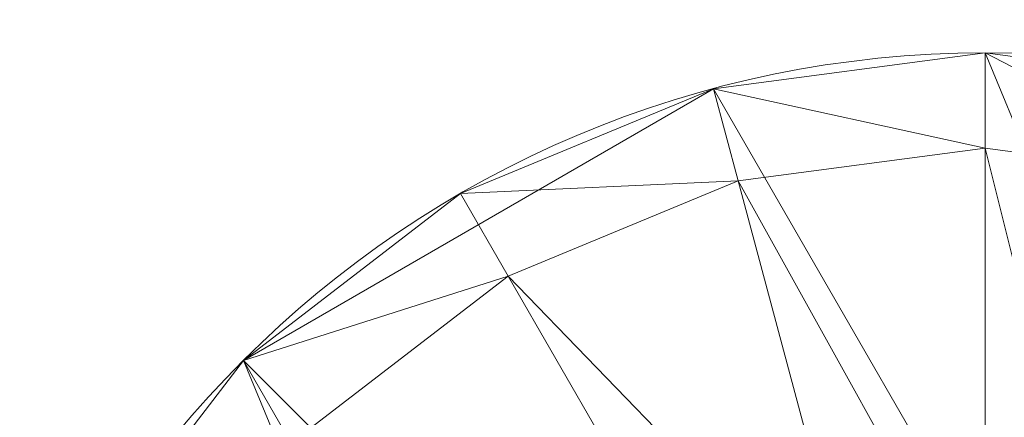
# Model space of a CAD drawing. Units: metres. Extents: x 5.495 to 6.155, y -2.332 to -1.869.
# Drawn here: x 5.588 to 5.593, y -2.294 to -2.292 of the extents above; entities that cross this region are included whole.
import ezdxf

# ---------------------------------------------------------------- set-up
doc = ezdxf.new("R2010")
doc.units = ezdxf.units.M
doc.header["$MEASUREMENT"] = 0
doc.layers.add('Mobilier 2D', color=7, linetype='Continuous')
doc.layers.add('Mobilier 3D', color=7, linetype='Continuous')

# ---------------------------------------------------------------- blocks, each defined once
blk = doc.blocks.new('hues gm')
at = {"layer": 'Mobilier 2D', "color": 8, "linetype": 'Continuous', "lineweight": 0}
blk.add_arc((-0.2549920082092285, -0.1945659965276718), 0.005500003695487976, 90, 89.9994089612657, dxfattribs=at)
mesh = blk.add_polyface(dxfattribs=at)
corners = [(0.03915471211075783, 0.1589594781398773), (0.01207146886736155, 0.1828274130821228), (0.02608517557382584, 0.1714291274547577), (-0.1585618704557419, -0.2260206192731857), (-0.2581111192703247, -0.1857190132141113), (-0.2980280518531799, -0.14923395216465), (0.0661923736333847, 0.129221111536026), (0.06619236618280411, -0.129221111536026), (0.06583241373300552, -0.1292062252759933), (0.06583241373300552, 0.1292062252759933), (0.2395629435777664, -0.1246684119105339), (0.2294465303421021, -0.1313461512327194), (0.2188347280025482, -0.1372048109769821), (0.2865896224975586, 0.0700557753443718), (0.1126348972320557, 0.1488805264234543), (0.2294465005397797, 0.1313461661338806), (-0.2107379138469696, -0.2118015438318253), (-0.2430247515439987, -0.1956540942192078), (0.3030297756195068, -0.01211216580122709), (0.2491208761930466, 0.1172132715582848), (0.2580607831478119, 0.109027162194252), (0.2663268446922302, 0.1001611575484276), (-0.3092757165431976, -0.1350990682840347), (-0.3421567678451538, 0.07107534259557724), (-0.01843275502324104, -0.2021321058273315), (-0.0865924209356308, -0.2252503782510757), (0.1365224421024323, -0.1529062539339066), (0.1847018003463745, -0.1495278477668762), (0.1607458293437958, -0.1531238406896591), (0.148629829287529, -0.1534936428070068), (-0.3193717002868652, -0.1201198697090149), (-0.3421567678451538, -0.07107538729906082), (0.06758598983287811, -0.1295644193887711), (0.06758598983287811, 0.1295644193887711), (0.06791167706251144, 0.1297184377908707), (0.06375181674957275, -0.1297129988670349), (0.06407790631055832, 0.1295598447322845), (0.06407790631055832, -0.1295598447322845), (-0.3282528817653656, -0.1043899804353714), (0.06791167706251144, -0.1297184377908707), (0.06314153969287872, 0.1300949603319168), (0.0634390339255333, 0.1298917531967163), (0.06314153969287872, -0.1300949454307556), (-0.1763109117746353, -0.2226625829935074), (0.06476153433322906, -0.1293340474367142), (0.06441520154476166, 0.1294332593679428), (0.06476153433322906, 0.1293340623378754), (0.2738675773143768, -0.09067051857709885), (0.2916916608810425, -0.05906013399362564), (-0.03473268076777458, 0.2099178582429886), (-0.1225466579198837, 0.2284869104623795), (-0.0689193457365036, 0.2215132266283035), (0.06547241657972336, -0.1292201727628708), (0.06511469930410385, 0.1292628794908524), (0.06547242403030396, 0.1292201727628708), (0.2077937126159668, 0.1422078758478165), (0.218834713101387, 0.1372048258781433), (0.12449911236763, 0.1513653546571732), (0.1365224123001099, 0.1529062688350677), (0.172794833779335, 0.1517991721630096), (0.3030297756195068, 0.01211220026016235), (0.3035084009170532, 1.75774488297975e-08), (0.2395629286766052, 0.1246684342622757), (0.06259997934103012, 0.1305693387985229), (0.06286126375198364, -0.1303212940692902), (0.06259997934103012, -0.1305693387985229), (-0.05159666761755943, 0.2163917273283005), (-0.2107379287481308, 0.2118015140295029), (-0.2430247664451599, 0.1956540644168854), (-0.2272007316350937, 0.2043664008378983), (0.01207149028778076, -0.1828274130821228), (-0.002798803616315126, -0.1930831074714661), (0.286589652299881, -0.07005574554204941), (0.06441519409418106, -0.1294332593679428), (0.06214098632335663, -0.1311240196228027), (0.1963923722505569, 0.1463241130113602), (-0.1045055091381073, -0.227579802274704), (-0.1225466281175613, -0.2284869402647018), (0.05119840055704117, 0.1454963982105255), (0.06214100122451782, 0.1311240196228027), (-0.1585619002580643, 0.2260206043720245), (-0.1406030505895615, 0.2279660999774933), (-0.1937392503023148, 0.2179129719734192), (-0.3506403863430023, 0.0359867624938488), (-0.3534919917583466, -2.307182356275916e-08), (-0.3527779877185822, 0.01804977096617222), (0.2663268744945526, -0.1001611277461052), (0.2580607831478119, -0.1090271323919296), (0.1607457995414734, 0.1531238555908203), (0.1486297994852066, 0.153493657708168), (0.1727948635816574, -0.1517991572618484), (0.249120905995369, -0.1172132417559624), (0.0634390339255333, -0.1298917531967163), (0.06375182420015335, 0.1297129988670349), (0.08967817574739456, 0.1411468982696533), (0.1010037362575531, 0.1454672813415527), (-0.2856990098953247, 0.1624361425638199), (0.0682239979505539, -0.1298979967832565), (-0.3193717002868652, 0.1201198324561119), (-0.2980280816555023, 0.1492339074611664), (0.06286126375198364, 0.1303212940692902), (0.08967819809913635, -0.1411468982696533), (0.1963923871517181, -0.146324098110199), (0.2077937424182892, -0.1422078609466553), (0.2992187738418579, 0.03603491187095642), (0.3015969395637512, 0.0241488516330719), (0.0682239979505539, 0.1298979967832565), (0.07872883975505829, 0.1359463334083557), (0.06235938146710396, -0.130837470293045), (0.06235938146710396, 0.1308374851942062), (0.05119841545820236, -0.1454963982105255), (0.03915473073720932, -0.1589594781398773), (0.02608519420027733, -0.1714291274547577), (0.06724902987480164, -0.1294369548559189), (0.06690295040607452, -0.1293368488550186), (0.06690295785665512, 0.1293368488550186), (-0.3506403863430023, -0.03598680719733238), (-0.2723655998706818, 0.1746232211589813), (0.1847017705440521, 0.1495278775691986), (0.2738675773143768, 0.09067054837942123), (0.2806358933448792, 0.08061452209949493), (-0.2581111490726471, 0.1857189834117889), (0.07872886210680008, -0.1359463334083557), (0.295910120010376, 0.04769625514745712), (-0.3470925986766815, 0.05369884893298149), (0.1010037660598755, -0.1454672813415527), (-0.08659245073795319, 0.2252503633499146), (-0.3358637690544128, -0.08800768852233887), (-0.2723655700683594, -0.1746232658624649), (-0.2856990098953247, -0.1624361872673035), (-0.3282528817653656, 0.1043899357318878), (0.06654997915029526, -0.1292647421360016), (-0.06891931593418121, -0.2215132415294647), (-0.01843277737498283, 0.2021321058273315), (0.06511469930410385, -0.1292628794908524), (0.2916916608810425, 0.05906016752123833), (-0.30927574634552, 0.1350990235805511), (-0.1937392354011536, -0.2179130017757416), (0.1244991421699524, -0.1513653546571732), (0.1126349195837975, -0.1488805264234543), (-0.3470925986766815, -0.05369889363646507), (0.06724902987480164, 0.1294369548559189), (-0.2272007167339325, -0.2043664306402206), (0.2992187738418579, -0.03603487461805344), (0.2959101498126984, -0.04769622161984444), (-0.1406030356884003, -0.2279661297798157), (-0.03473265469074249, -0.2099178731441498), (-0.05159664154052734, -0.2163917422294617), (-0.1045055389404297, 0.2275797873735428), (0.2806359231472015, -0.08061449229717255), (0.06654997915029526, 0.1292647570371628), (-0.002798826433718204, 0.1930831074714661), (0.3015969395637512, -0.02414881624281406), (-0.3358637690544128, 0.08800764381885529), (-0.1763109415769577, 0.2226625680923462), (-0.3527779877185822, -0.01804981753230095)]
mesh.append_faces([[corners[k] for k in face] for face in [(0, 1, 2), (26, 28, 29), (49, 51, 66), (67, 68, 69), (83, 84, 85), (88, 58, 89), (28, 27, 90), (10, 87, 91), (102, 12, 103), (60, 104, 105), (31, 38, 127), (80, 82, 154)]], dxfattribs={"vtx0": -1, "color": 8})
mesh.append_faces([[corners[k] for k in face] for face in [(6, 8, 9), (35, 36, 37), (72, 47, 48), (55, 59, 75), (52, 9, 8), (100, 64, 63), (82, 81, 67), (78, 49, 0), (98, 23, 130), (131, 115, 114), (25, 24, 132), (74, 109, 108), (133, 1, 49), (57, 59, 14), (13, 21, 120), (44, 53, 134), (108, 63, 65)]], dxfattribs={"vtx0": -1, "vtx1": -1, "color": 8})
mesh.append_faces([[corners[k] for k in face] for face in [(3, 4, 5), (13, 14, 15), (13, 18, 14), (22, 23, 24), (3, 24, 25), (26, 14, 18), (19, 21, 15), (26, 18, 27), (43, 16, 4), (47, 18, 48), (49, 50, 51), (74, 70, 24), (0, 49, 1), (3, 25, 77), (55, 15, 59), (26, 94, 14), (96, 68, 67), (26, 101, 94), (22, 31, 116), (98, 96, 67), (83, 116, 84), (10, 27, 87), (60, 18, 123), (87, 27, 18), (74, 24, 23), (14, 59, 15), (26, 27, 28), (22, 83, 23), (13, 123, 18), (10, 12, 27), (98, 67, 23), (18, 143, 48), (87, 18, 47), (74, 23, 49), (67, 50, 23), (23, 50, 49), (106, 94, 101), (3, 22, 24), (22, 116, 83), (13, 15, 21), (74, 49, 78)]], dxfattribs={"vtx0": -1, "vtx1": -1, "vtx2": -1, "color": 8})
mesh.append_faces([[corners[k] for k in face] for face in [(6, 7, 8), (16, 17, 4), (32, 33, 34), (3, 5, 22), (31, 30, 38), (44, 45, 46), (52, 53, 54), (63, 64, 65), (52, 54, 9), (74, 78, 79), (98, 99, 96), (108, 109, 63), (74, 79, 109), (106, 101, 122), (60, 123, 104), (26, 125, 101), (6, 131, 7), (113, 141, 33), (5, 4, 128), (74, 112, 70), (106, 122, 97), (100, 42, 64), (113, 115, 141), (44, 46, 53), (131, 150, 115), (26, 139, 125)]], dxfattribs={"vtx0": -1, "vtx2": -1, "color": 8})
mesh.append_faces([[corners[k] for k in face] for face in [(22, 30, 31), (39, 32, 34), (40, 41, 42), (57, 58, 59), (44, 73, 45), (80, 81, 82), (92, 42, 41), (41, 93, 35), (97, 39, 34), (88, 59, 58), (100, 40, 42), (113, 114, 115), (96, 117, 68), (126, 51, 50), (36, 45, 73), (52, 134, 53), (34, 106, 97), (102, 27, 12), (32, 113, 33), (73, 37, 36), (81, 50, 67), (6, 150, 131), (3, 43, 4), (24, 146, 132), (93, 36, 35), (35, 92, 41), (74, 110, 112)]], dxfattribs={"vtx1": -1, "vtx2": -1, "color": 8})
mesh.append_faces([[corners[k] for k in face] for face in [(10, 11, 12), (19, 20, 21), (55, 56, 15), (60, 61, 18), (15, 62, 19), (70, 71, 24), (25, 76, 77), (47, 86, 87), (94, 95, 14), (106, 107, 94), (110, 111, 112), (59, 118, 75), (21, 119, 120), (117, 121, 68), (83, 124, 23), (128, 129, 5), (13, 135, 123), (98, 136, 99), (43, 137, 16), (26, 138, 139), (31, 140, 116), (16, 142, 17), (143, 144, 48), (77, 145, 3), (146, 147, 132), (50, 148, 126), (72, 149, 47), (133, 151, 1), (18, 152, 143), (23, 153, 130), (116, 155, 84)]], dxfattribs={"vtx2": -1, "color": 8})
mesh = blk.add_polyface(dxfattribs=at)
corners = [(0.06583426147699356, 0.1277068108320236), (0.06631418317556381, 0.127726674079895), (0.06631419062614441, -0.127726674079895), (0.02509299293160439, 0.1703034490346909), (0.03807670995593071, 0.1579156666994095), (0.050041314214468, 0.1445409655570984), (0.06440646201372147, -0.1278771609067917), (0.06487733125686646, 0.1277823001146317), (0.06487733870744705, -0.1277823001146317), (0.1486430019140244, -0.1519936919212341), (0.1366539597511292, -0.1514120846986771), (0.1725718379020691, -0.1503156870603561), (0.265189528465271, -0.09918217360973358), (0.2481517493724823, -0.1160676404833794), (0.2852542102336884, -0.06937102228403091), (0.06264306604862213, 0.1286204755306244), (0.06306014955043793, 0.128382220864296), (0.06306014955043793, -0.128382220864296), (0.2570042610168457, -0.1079615280032158), (0.06091200932860374, -0.1302629858255386), (0.01117127668112516, -0.1816269159317017), (-0.2101752012968063, -0.210410863161087), (-0.2265299111604691, -0.2030245661735535), (-0.2422500550746918, -0.1943694353103638), (0.2386872321367264, -0.1234499588608742), (0.2181616574525833, -0.1358638554811478), (0.1725718379020691, 0.1503157019615173), (0.1843623965978622, 0.1480665653944016), (0.1959387063980103, 0.144894078373909), (0.2977598607540131, 0.03568267822265625), (0.1129999160766602, 0.1474258005619049), (0.1606405824422836, 0.1516274660825729), (0.06817231327295303, -0.1281843334436417), (0.06817230582237244, 0.1281843334436417), (0.06860655546188354, 0.1283896267414093), (0.06349494308233261, 0.1281780749559402), (0.06394468247890472, -0.1280093640089035), (0.06349495053291321, -0.1281780898571014), (0.265189528465271, 0.09918217360973358), (0.2726565301418304, 0.08978432416915894), (0.2793586850166321, 0.07982657104730606), (0.2286697179079056, 0.1300624459981918), (0.2386872470378876, 0.1234499663114548), (0.2481517642736435, 0.11606764793396), (0.3020075559616089, 1.306973973491665e-09), (0.3015336394309998, -0.01199379283934832), (0.300114780664444, -0.02391279488801956), (0.06120327487587929, 0.1298810541629791), (0.0615241639316082, 0.1295236349105835), (0.0615241676568985, -0.1295236349105835), (0.2944835722446442, 0.04723004624247551), (0.06583426147699356, -0.1277068108320236), (-0.1583417057991028, 0.2245365828275681), (-0.1046402603387833, 0.2260854989290237), (-0.2101751714944839, 0.2104108780622482), (-0.3512826561927795, 0.01793130300939083), (-0.3491591215133667, 0.03575052320957184), (-0.3456346094608307, 0.05334631726145744), (0.06440645456314087, 0.1278771609067917), (0.06394467502832413, 0.1280093640089035), (-0.2572373747825623, -0.1844995766878128), (-0.1759742349386215, -0.2212005853652954), (0.2977598607540131, -0.03568267449736595), (0.06535428762435913, 0.1277253925800323), (-0.3080660402774811, 0.1342120319604874), (-0.2968922257423401, 0.1482541114091873), (-0.2846440970897675, 0.161369651556015), (0.06224637478590012, -0.1288913190364838), (0.06187261268496513, -0.1291930079460144), (0.06187260523438454, 0.1291930079460144), (0.06264306604862213, -0.1286204755306244), (0.06224637106060982, 0.1288913190364838), (0.07942520827054977, 0.1346181780099869), (0.07942520081996918, -0.1346181631088257), (0.1129999086260796, -0.1474258005619049), (0.1014824211597443, -0.1440459638834), (0.09026754647493362, -0.1397678554058075), (0.06535428762435913, -0.1277253925800323), (0.06772303581237793, -0.1280144155025482), (0.06726160645484924, 0.1278809756040573), (0.06772302836179733, 0.1280144155025482), (-0.2968922257423401, -0.1482540816068649), (-0.3080660402774811, -0.134212002158165), (0.124748170375824, -0.1498862951993942), (0.01117130555212498, 0.1816269010305405), (-0.0692877545952797, -0.2200587689876556), (-0.08684482425451279, -0.2237713783979416), (-0.1046402975916862, -0.2260854989290237), (0.1366539597511292, 0.1514120995998383), (0.1486430168151855, 0.1519937068223953), (0.2181616574525833, 0.135863870382309), (-0.3269185721874237, 0.103704571723938), (-0.3180957138538361, 0.1193311884999275), (-0.1932881325483322, -0.2164821922779083), (-0.3519919812679291, 2.015891453766017e-08), (-0.3456346094608307, -0.05334628000855446), (-0.3512826561927795, -0.0179312638938427), (0.2072286009788513, -0.1408180296421051), (0.06679098308086395, -0.1277848482131958), (0.06679098308086395, 0.1277848482131958), (0.06726160645484924, -0.1278809756040573), (0.0690230131149292, 0.1286290138959885), (0.0690230056643486, -0.1286289989948273), (0.06860656291246414, -0.1283896267414093), (-0.2572373449802399, 0.1844996064901352), (-0.2422500252723694, 0.1943694651126862), (-0.2265298813581467, 0.2030245810747147), (-0.01913264766335487, 0.2008048593997955), (-0.05207878351211548, 0.2149708718061447), (0.300114780664444, 0.02391279675066471), (0.06120328232645988, -0.1298810541629791), (0.05004129186272621, -0.1445409953594208), (0.03807668760418892, -0.1579156816005707), (0.09026754647493362, 0.1397678703069687), (0.1014824286103249, 0.1440459787845612), (0.184362381696701, -0.1480665504932404), (0.06091199815273285, 0.1302630007266998), (-0.3180957436561584, -0.1193311512470245), (-0.3269186019897461, -0.103704534471035), (-0.1405007690191269, 0.2264693081378937), (-0.1225629225373268, 0.2269866913557053), (-0.1225629597902298, -0.2269866913557053), (-0.1405008137226105, -0.2264693081378937), (0.2072286009788513, 0.1408180445432663), (-0.2713982164859772, 0.1734767109155655), (-0.0868447870016098, 0.2237713783979416), (-0.3491591215133667, -0.03575048595666885), (0.1959387063980103, -0.144894078373909), (0.1247481778264046, 0.1498862951993942), (-0.01913267932832241, -0.2008048743009567), (-0.003601349657401443, 0.1918152719736099), (-0.03532552346587181, 0.2085395157337189), (0.2944835722446442, -0.04723004251718521), (-0.1759742051362991, 0.2212006002664566), (0.3015336394309998, 0.01199379563331604), (-0.05207881703972816, -0.2149708867073059), (-0.3344794809818268, 0.08742985129356384), (-0.3344795107841492, -0.08742980659008026), (-0.003601379692554474, -0.1918152868747711), (0.2903063595294952, -0.05848288163542747), (-0.3407312035560608, -0.07060868293046951), (-0.0353255569934845, -0.2085395306348801), (0.2852542102336884, 0.06937102973461151), (-0.3407312035560608, 0.0706087201833725), (0.1606405824422836, -0.1516274660825729), (-0.06928771734237671, 0.2200587689876556), (0.2570042610168457, 0.1079615354537964), (0.2793586850166321, -0.07982657104730606), (0.2726565301418304, -0.08978431671857834), (-0.2846441268920898, -0.1613696217536926), (-0.1932881027460098, 0.2164822071790695), (0.2286697179079056, -0.1300624459981918), (-0.1583417356014252, -0.2245365828275681), (0.2903063595294952, 0.05848288536071777), (-0.2713982462882996, -0.1734766811132431), (0.0250929668545723, -0.1703034639358521)]
mesh.append_faces([[corners[k] for k in face] for face in [(21, 61, 93), (53, 119, 120), (104, 66, 124), (96, 95, 126), (88, 30, 128), (84, 107, 130), (44, 109, 134), (129, 20, 138), (9, 11, 144)]], dxfattribs={"vtx0": -1, "color": 8})
mesh.append_faces([[corners[k] for k in face] for face in [(6, 7, 8), (24, 25, 13), (58, 36, 59), (63, 77, 7), (41, 28, 90), (26, 28, 31), (94, 95, 96), (97, 11, 25), (78, 33, 32), (98, 99, 100), (72, 73, 101), (54, 104, 106), (64, 66, 92), (19, 47, 110), (73, 30, 76), (2, 99, 98), (132, 13, 62), (52, 54, 133), (55, 57, 94), (121, 61, 87), (142, 38, 40), (35, 17, 16)]], dxfattribs={"vtx0": -1, "vtx1": -1, "color": 8})
mesh.append_faces([[corners[k] for k in face] for face in [(12, 13, 14), (19, 20, 5), (29, 30, 31), (52, 53, 54), (21, 60, 61), (29, 62, 10), (72, 30, 73), (10, 62, 25), (29, 10, 30), (104, 91, 66), (11, 10, 25), (107, 5, 108), (60, 108, 5), (53, 108, 104), (60, 95, 108), (88, 31, 30), (94, 104, 95), (129, 87, 20), (29, 44, 62), (60, 5, 20), (53, 104, 54), (94, 57, 136), (94, 91, 104), (13, 25, 62), (60, 20, 87), (142, 50, 38), (10, 76, 30), (82, 118, 95), (104, 108, 95), (60, 82, 95), (41, 31, 28), (41, 38, 50), (132, 14, 13), (41, 29, 31), (74, 76, 10), (129, 135, 87), (41, 43, 38), (60, 87, 61), (19, 112, 20), (84, 5, 107)]], dxfattribs={"vtx0": -1, "vtx1": -1, "vtx2": -1, "color": 8})
mesh.append_faces([[corners[k] for k in face] for face in [(32, 33, 34), (35, 36, 37), (41, 50, 29), (0, 2, 51), (70, 71, 15), (78, 79, 80), (60, 81, 82), (69, 68, 49), (58, 6, 36), (102, 34, 101), (97, 115, 11), (19, 116, 47), (35, 37, 17), (47, 49, 110), (2, 1, 99), (21, 23, 60), (63, 51, 77), (87, 135, 85), (19, 5, 116), (100, 99, 79), (78, 80, 33), (60, 149, 81), (7, 77, 8), (94, 136, 91), (12, 14, 147)]], dxfattribs={"vtx0": -1, "vtx2": -1, "color": 8})
mesh.append_faces([[corners[k] for k in face] for face in [(0, 1, 2), (9, 10, 11), (15, 16, 17), (47, 48, 49), (63, 0, 51), (67, 68, 69), (84, 3, 5), (91, 92, 66), (35, 59, 36), (102, 103, 34), (46, 62, 44), (29, 109, 44), (70, 67, 71), (121, 122, 61), (69, 71, 67), (52, 119, 53), (53, 125, 108), (103, 32, 34), (17, 70, 15), (58, 7, 6), (78, 100, 79), (48, 69, 49), (72, 113, 30), (118, 137, 95), (73, 102, 101)]], dxfattribs={"vtx1": -1, "vtx2": -1, "color": 8})
mesh.append_faces([[corners[k] for k in face] for face in [(3, 4, 5), (12, 18, 13), (21, 22, 23), (26, 27, 28), (38, 39, 40), (41, 42, 43), (44, 45, 46), (55, 56, 57), (64, 65, 66), (74, 75, 76), (10, 83, 74), (85, 86, 87), (88, 89, 31), (104, 105, 106), (19, 111, 112), (113, 114, 30), (82, 117, 118), (28, 123, 90), (97, 127, 115), (108, 131, 107), (132, 139, 14), (137, 140, 95), (129, 141, 135), (57, 143, 136), (125, 145, 108), (43, 146, 38), (147, 148, 12), (54, 150, 133), (24, 151, 25), (122, 152, 61), (142, 153, 50), (60, 154, 149), (112, 155, 20)]], dxfattribs={"vtx2": -1, "color": 8})
at = {"layer": 'Mobilier 3D', "color": 10, "linetype": 'Continuous', "lineweight": 0}
mesh = blk.add_polyface(dxfattribs=at)
corners = [(0.01720798015594482, -0.07000499963760376, 0.2304999977350235), (-0.2160770297050476, -0.2058449983596802, 0.2304999977350235), (-0.2605870366096497, -0.1794280111789703, 0.2304999977350235)]
mesh.append_faces([[corners[k] for k in face] for face in [(0, 1, 2)]], dxfattribs={"color": 10})
mesh = blk.add_polyface(dxfattribs=at)
corners = [(-0.2979000210762024, -0.1435580104589462, 0.236500009894371), (-0.06396201252937317, -0.2173610031604767, 0.236500009894371), (-0.3260530233383179, -0.1001250073313713, 0.236500009894371)]
mesh.append_faces([[corners[k] for k in face] for face in [(0, 1, 2)]], dxfattribs={"color": 10})
mesh = blk.add_polyface(dxfattribs=at)
corners = [(-0.3260530233383179, -0.1001250073313713, 0.236500009894371), (-0.06396201252937317, -0.2173610031604767, 0.236500009894371), (-0.01598301529884338, -0.1979459971189499, 0.236500009894371)]
mesh.append_faces([[corners[k] for k in face] for face in [(0, 1, 2)]], dxfattribs={"color": 10})
mesh = blk.add_polyface(dxfattribs=at)
corners = [(-0.3260530233383179, -0.1001250073313713, 0.236500009894371), (-0.01598301529884338, -0.1979459971189499, 0.236500009894371), (0.0606759786605835, -0.1294029951095581, 0.236500009894371)]
mesh.append_faces([[corners[k] for k in face] for face in [(0, 1, 2)]], dxfattribs={"color": 10})
mesh = blk.add_polyface(dxfattribs=at)
corners = [(-0.2605870366096497, -0.1794280111789703, 0.236500009894371), (-0.2160770297050476, -0.2058449983596802, 0.236500009894371), (-0.2979000210762024, -0.1435580104589462, 0.236500009894371)]
mesh.append_faces([[corners[k] for k in face] for face in [(0, 1, 2)]], dxfattribs={"color": 10})
mesh = blk.add_polyface(dxfattribs=at)
corners = [(-0.2979000210762024, -0.1435580104589462, 0.236500009894371), (-0.2160770297050476, -0.2058449983596802, 0.236500009894371), (-0.06396201252937317, -0.2173610031604767, 0.236500009894371)]
mesh.append_faces([[corners[k] for k in face] for face in [(0, 1, 2)]], dxfattribs={"color": 10})
at = {"layer": 'Mobilier 3D', "color": 2, "linetype": 'Continuous', "lineweight": 0}
mesh = blk.add_polyface(dxfattribs=at)
corners = [(-0.2573390007019043, -0.1738580018281937, 0.2215000092983246), (-0.2182940095663071, -0.2085829973220825, 0.2215000092983246), (-0.2633959949016571, -0.1818150132894516, 0.2215000092983246)]
mesh.append_faces([[corners[k] for k in face] for face in [(0, 1, 2)]], dxfattribs={"color": 2})
mesh = blk.add_polyface(dxfattribs=at)
corners = [(-0.2573390007019043, -0.1738580018281937, 0.2295000106096268), (-0.26248699426651, -0.180621013045311, 0.2295000106096268), (-0.2142109870910645, -0.1994550079107285, 0.2295000106096268)]
mesh.append_faces([[corners[k] for k in face] for face in [(0, 1, 2)]], dxfattribs={"color": 2})
mesh = blk.add_polyface(dxfattribs=at)
corners = [(-0.2142109870910645, -0.1994550079107285, 0.2215000092983246), (-0.2182940095663071, -0.2085829973220825, 0.2215000092983246), (-0.2573390007019043, -0.1738580018281937, 0.2215000092983246)]
mesh.append_faces([[corners[k] for k in face] for face in [(0, 1, 2)]], dxfattribs={"color": 2})
mesh = blk.add_polyface(dxfattribs=at)
corners = [(-0.2573390007019043, -0.1738580018281937, 0.2215000092983246), (-0.2573390007019043, -0.1738580018281937, 0.2295000106096268), (-0.2142109870910645, -0.1994550079107285, 0.2295000106096268)]
mesh.append_faces([[corners[k] for k in face] for face in [(0, 1, 2)]], dxfattribs={"color": 2})
mesh = blk.add_polyface(dxfattribs=at)
corners = [(-0.2573390007019043, -0.1738580018281937, 0.2215000092983246), (-0.2142109870910645, -0.1994550079107285, 0.2295000106096268), (-0.2142109870910645, -0.1994550079107285, 0.2215000092983246)]
mesh.append_faces([[corners[k] for k in face] for face in [(0, 1, 2)]], dxfattribs={"color": 2})
at = {"layer": 'Mobilier 3D', "color": 10, "linetype": 'Continuous', "lineweight": 0}
mesh = blk.add_polyface(dxfattribs=at)
corners = [(-0.2608890235424042, -0.1798260062932968, 0.2310000061988831), (-0.2605870366096497, -0.1794280111789703, 0.2304999977350235), (-0.2162810117006302, -0.2063010036945343, 0.2310000061988831)]
mesh.append_faces([[corners[k] for k in face] for face in [(0, 1, 2)]], dxfattribs={"color": 10})
mesh = blk.add_polyface(dxfattribs=at)
corners = [(-0.2608890235424042, -0.1798260062932968, 0.2360000014305115), (-0.2160770297050476, -0.2058449983596802, 0.236500009894371), (-0.2605870366096497, -0.1794280111789703, 0.236500009894371)]
mesh.append_faces([[corners[k] for k in face] for face in [(0, 1, 2)]], dxfattribs={"color": 10})
mesh = blk.add_polyface(dxfattribs=at)
corners = [(-0.2162810117006302, -0.2063010036945343, 0.2310000061988831), (-0.2605870366096497, -0.1794280111789703, 0.2304999977350235), (-0.2160770297050476, -0.2058449983596802, 0.2304999977350235)]
mesh.append_faces([[corners[k] for k in face] for face in [(0, 1, 2)]], dxfattribs={"color": 10})
mesh = blk.add_polyface(dxfattribs=at)
corners = [(-0.2608890235424042, -0.1798260062932968, 0.2360000014305115), (-0.2608890235424042, -0.1798260062932968, 0.2310000061988831), (-0.2162810117006302, -0.2063010036945343, 0.2310000061988831)]
mesh.append_faces([[corners[k] for k in face] for face in [(0, 1, 2)]], dxfattribs={"color": 10})
mesh = blk.add_polyface(dxfattribs=at)
corners = [(-0.2608890235424042, -0.1798260062932968, 0.2360000014305115), (-0.2162810117006302, -0.2063010036945343, 0.2310000061988831), (-0.2162810117006302, -0.2063010036945343, 0.2360000014305115)]
mesh.append_faces([[corners[k] for k in face] for face in [(0, 1, 2)]], dxfattribs={"color": 10})
mesh = blk.add_polyface(dxfattribs=at)
corners = [(-0.2162810117006302, -0.2063010036945343, 0.2360000014305115), (-0.2160770297050476, -0.2058449983596802, 0.236500009894371), (-0.2608890235424042, -0.1798260062932968, 0.2360000014305115)]
mesh.append_faces([[corners[k] for k in face] for face in [(0, 1, 2)]], dxfattribs={"color": 10})
at = {"layer": 'Mobilier 3D', "color": 2, "linetype": 'Continuous', "lineweight": 0}
mesh = blk.add_polyface(dxfattribs=at)
corners = [(-0.26248699426651, -0.180621013045311, 0.236500009894371), (-0.2633959949016571, -0.1818150132894516, 0.236500009894371), (-0.2176809757947922, -0.2072139978408813, 0.236500009894371)]
mesh.append_faces([[corners[k] for k in face] for face in [(0, 1, 2)]], dxfattribs={"color": 2})
mesh = blk.add_polyface(dxfattribs=at)
corners = [(-0.2142109870910645, -0.1994550079107285, 0.2295000106096268), (-0.26248699426651, -0.180621013045311, 0.2295000106096268), (-0.2176809757947922, -0.2072139978408813, 0.2295000106096268)]
mesh.append_faces([[corners[k] for k in face] for face in [(0, 1, 2)]], dxfattribs={"color": 2})
mesh = blk.add_polyface(dxfattribs=at)
corners = [(-0.26248699426651, -0.180621013045311, 0.2295000106096268), (-0.26248699426651, -0.180621013045311, 0.236500009894371), (-0.2176809757947922, -0.2072139978408813, 0.236500009894371)]
mesh.append_faces([[corners[k] for k in face] for face in [(0, 1, 2)]], dxfattribs={"color": 2})
mesh = blk.add_polyface(dxfattribs=at)
corners = [(-0.26248699426651, -0.180621013045311, 0.2295000106096268), (-0.2176809757947922, -0.2072139978408813, 0.236500009894371), (-0.2176809757947922, -0.2072139978408813, 0.2295000106096268)]
mesh.append_faces([[corners[k] for k in face] for face in [(0, 1, 2)]], dxfattribs={"color": 2})
mesh = blk.add_polyface(dxfattribs=at)
corners = [(-0.2176809757947922, -0.2072139978408813, 0.236500009894371), (-0.2633959949016571, -0.1818150132894516, 0.236500009894371), (-0.2182940095663071, -0.2085829973220825, 0.236500009894371)]
mesh.append_faces([[corners[k] for k in face] for face in [(0, 1, 2)]], dxfattribs={"color": 2})
mesh = blk.add_polyface(dxfattribs=at)
corners = [(-0.2182940095663071, -0.2085829973220825, 0.2215000092983246), (-0.2182940095663071, -0.2085829973220825, 0.236500009894371), (-0.2633959949016571, -0.1818150132894516, 0.236500009894371)]
mesh.append_faces([[corners[k] for k in face] for face in [(0, 1, 2)]], dxfattribs={"color": 2})
mesh = blk.add_polyface(dxfattribs=at)
corners = [(-0.2182940095663071, -0.2085829973220825, 0.2215000092983246), (-0.2633959949016571, -0.1818150132894516, 0.236500009894371), (-0.2633959949016571, -0.1818150132894516, 0.2215000092983246)]
mesh.append_faces([[corners[k] for k in face] for face in [(0, 1, 2)]], dxfattribs={"color": 2})
mesh = blk.add_polyface(dxfattribs=at)
corners = [(-0.256415992975235, -0.1892540007829666, 0.0005000149249099195), (-0.256415992975235, -0.1892540007829666, 0.236500009894371), (-0.2549920082092285, -0.189066007733345, 0.236500009894371)]
mesh.append_faces([[corners[k] for k in face] for face in [(0, 1, 2)]], dxfattribs={"color": 2})
mesh = blk.add_polyface(dxfattribs=at)
corners = [(-0.256415992975235, -0.1892540007829666, 0.0005000149249099195), (-0.2549920082092285, -0.189066007733345, 0.236500009894371), (-0.2549920082092285, -0.189066007733345, 0.0005000149249099195)]
mesh.append_faces([[corners[k] for k in face] for face in [(0, 1, 2)]], dxfattribs={"color": 2})
mesh = blk.add_polyface(dxfattribs=at)
corners = [(-0.256415992975235, -0.1892540007829666, 0.236500009894371), (-0.2511029839515686, -0.1984550058841705, 0.236500009894371), (-0.2549920082092285, -0.189066007733345, 0.236500009894371)]
mesh.append_faces([[corners[k] for k in face] for face in [(0, 1, 2)]], dxfattribs={"color": 2})
mesh = blk.add_polyface(dxfattribs=at)
corners = [(-0.2549920082092285, -0.189066007733345, 0.0005000149249099195), (-0.2549920082092285, -0.1895660012960434, -8.498318493366241e-09), (-0.256415992975235, -0.1892540007829666, 0.0005000149249099195)]
mesh.append_faces([[corners[k] for k in face] for face in [(0, 1, 2)]], dxfattribs={"color": 2})
mesh = blk.add_polyface(dxfattribs=at)
corners = [(-0.2549920082092285, -0.189066007733345, 0.0005000149249099195), (-0.2549920082092285, -0.189066007733345, 0.236500009894371), (-0.2535679936408997, -0.1892540007829666, 0.236500009894371)]
mesh.append_faces([[corners[k] for k in face] for face in [(0, 1, 2)]], dxfattribs={"color": 2})
mesh = blk.add_polyface(dxfattribs=at)
corners = [(-0.2549920082092285, -0.189066007733345, 0.0005000149249099195), (-0.2535679936408997, -0.1892540007829666, 0.236500009894371), (-0.2535679936408997, -0.1892540007829666, 0.0005000149249099195)]
mesh.append_faces([[corners[k] for k in face] for face in [(0, 1, 2)]], dxfattribs={"color": 2})
mesh = blk.add_polyface(dxfattribs=at)
corners = [(-0.2549920082092285, -0.189066007733345, 0.236500009894371), (-0.2511029839515686, -0.1984550058841705, 0.236500009894371), (-0.2535679936408997, -0.1892540007829666, 0.236500009894371)]
mesh.append_faces([[corners[k] for k in face] for face in [(0, 1, 2)]], dxfattribs={"color": 2})
mesh = blk.add_polyface(dxfattribs=at)
corners = [(-0.2535679936408997, -0.1892540007829666, 0.0005000149249099195), (-0.2536979913711548, -0.189737007021904, -8.498318493366241e-09), (-0.2549920082092285, -0.189066007733345, 0.0005000149249099195)]
mesh.append_faces([[corners[k] for k in face] for face in [(0, 1, 2)]], dxfattribs={"color": 2})
mesh = blk.add_polyface(dxfattribs=at)
corners = [(-0.2549920082092285, -0.189066007733345, 0.0005000149249099195), (-0.2536979913711548, -0.189737007021904, -8.498318493366241e-09), (-0.2549920082092285, -0.1895660012960434, -8.498318493366241e-09)]
mesh.append_faces([[corners[k] for k in face] for face in [(0, 1, 2)]], dxfattribs={"color": 2})
mesh = blk.add_polyface(dxfattribs=at)
corners = [(-0.2577419877052307, -0.1898030042648315, 0.236500009894371), (-0.2588809728622437, -0.1906770020723343, 0.236500009894371), (-0.256415992975235, -0.1892540007829666, 0.236500009894371)]
mesh.append_faces([[corners[k] for k in face] for face in [(0, 1, 2)]], dxfattribs={"color": 2})
mesh = blk.add_polyface(dxfattribs=at)
corners = [(-0.256415992975235, -0.1892540007829666, 0.236500009894371), (-0.2588809728622437, -0.1906770020723343, 0.236500009894371), (-0.2511029839515686, -0.1984550058841705, 0.236500009894371)]
mesh.append_faces([[corners[k] for k in face] for face in [(0, 1, 2)]], dxfattribs={"color": 2})
mesh = blk.add_polyface(dxfattribs=at)
corners = [(-0.2577419877052307, -0.1898030042648315, 0.0005000149249099195), (-0.2577419877052307, -0.1898030042648315, 0.236500009894371), (-0.256415992975235, -0.1892540007829666, 0.236500009894371)]
mesh.append_faces([[corners[k] for k in face] for face in [(0, 1, 2)]], dxfattribs={"color": 2})
mesh = blk.add_polyface(dxfattribs=at)
corners = [(-0.2577419877052307, -0.1898030042648315, 0.0005000149249099195), (-0.256415992975235, -0.1892540007829666, 0.236500009894371), (-0.256415992975235, -0.1892540007829666, 0.0005000149249099195)]
mesh.append_faces([[corners[k] for k in face] for face in [(0, 1, 2)]], dxfattribs={"color": 2})
mesh = blk.add_polyface(dxfattribs=at)
corners = [(-0.256415992975235, -0.1892540007829666, 0.0005000149249099195), (-0.2562859952449799, -0.189737007021904, -8.498318493366241e-09), (-0.2577419877052307, -0.1898030042648315, 0.0005000149249099195)]
mesh.append_faces([[corners[k] for k in face] for face in [(0, 1, 2)]], dxfattribs={"color": 2})
mesh = blk.add_polyface(dxfattribs=at)
corners = [(-0.256415992975235, -0.1892540007829666, 0.0005000149249099195), (-0.2549920082092285, -0.1895660012960434, -8.498318493366241e-09), (-0.2562859952449799, -0.189737007021904, -8.498318493366241e-09)]
mesh.append_faces([[corners[k] for k in face] for face in [(0, 1, 2)]], dxfattribs={"color": 2})
mesh = blk.add_polyface(dxfattribs=at)
corners = [(-0.2549920082092285, -0.1920659989118576, -8.498318493366241e-09), (-0.2562859952449799, -0.189737007021904, -8.498318493366241e-09), (-0.2549920082092285, -0.1895660012960434, -8.498318493366241e-09)]
mesh.append_faces([[corners[k] for k in face] for face in [(0, 1, 2)]], dxfattribs={"color": 2})
mesh = blk.add_polyface(dxfattribs=at)
corners = [(-0.2549920082092285, -0.1920659989118576, -8.498318493366241e-09), (-0.2549920082092285, -0.1895660012960434, -8.498318493366241e-09), (-0.2543449997901917, -0.1921509951353073, -8.498318493366241e-09)]
mesh.append_faces([[corners[k] for k in face] for face in [(0, 1, 2)]], dxfattribs={"color": 2})
mesh = blk.add_polyface(dxfattribs=at)
corners = [(-0.2543449997901917, -0.1921509951353073, -8.498318493366241e-09), (-0.2549920082092285, -0.1895660012960434, -8.498318493366241e-09), (-0.2536979913711548, -0.189737007021904, -8.498318493366241e-09)]
mesh.append_faces([[corners[k] for k in face] for face in [(0, 1, 2)]], dxfattribs={"color": 2})
mesh = blk.add_polyface(dxfattribs=at)
corners = [(-0.2577419877052307, -0.1898030042648315, 0.0005000149249099195), (-0.2562859952449799, -0.189737007021904, -8.498318493366241e-09), (-0.2574920058250427, -0.1902360022068024, -8.498318493366241e-09)]
mesh.append_faces([[corners[k] for k in face] for face in [(0, 1, 2)]], dxfattribs={"color": 2})
mesh = blk.add_polyface(dxfattribs=at)
corners = [(-0.2556390166282654, -0.1921509951353073, -8.498318493366241e-09), (-0.2574920058250427, -0.1902360022068024, -8.498318493366241e-09), (-0.2562859952449799, -0.189737007021904, -8.498318493366241e-09)]
mesh.append_faces([[corners[k] for k in face] for face in [(0, 1, 2)]], dxfattribs={"color": 2})
mesh = blk.add_polyface(dxfattribs=at)
corners = [(-0.2556390166282654, -0.1921509951353073, -8.498318493366241e-09), (-0.2562859952449799, -0.189737007021904, -8.498318493366241e-09), (-0.2549920082092285, -0.1920659989118576, -8.498318493366241e-09)]
mesh.append_faces([[corners[k] for k in face] for face in [(0, 1, 2)]], dxfattribs={"color": 2})
mesh = blk.add_polyface(dxfattribs=at)
corners = [(-0.2588809728622437, -0.1906770020723343, 0.0005000149249099195), (-0.2588809728622437, -0.1906770020723343, 0.236500009894371), (-0.2577419877052307, -0.1898030042648315, 0.236500009894371)]
mesh.append_faces([[corners[k] for k in face] for face in [(0, 1, 2)]], dxfattribs={"color": 2})
mesh = blk.add_polyface(dxfattribs=at)
corners = [(-0.2588809728622437, -0.1906770020723343, 0.0005000149249099195), (-0.2577419877052307, -0.1898030042648315, 0.236500009894371), (-0.2577419877052307, -0.1898030042648315, 0.0005000149249099195)]
mesh.append_faces([[corners[k] for k in face] for face in [(0, 1, 2)]], dxfattribs={"color": 2})
mesh = blk.add_polyface(dxfattribs=at)
corners = [(-0.2577419877052307, -0.1898030042648315, 0.0005000149249099195), (-0.2574920058250427, -0.1902360022068024, -8.498318493366241e-09), (-0.2588809728622437, -0.1906770020723343, 0.0005000149249099195)]
mesh.append_faces([[corners[k] for k in face] for face in [(0, 1, 2)]], dxfattribs={"color": 2})
mesh = blk.add_polyface(dxfattribs=at)
corners = [(-0.2588809728622437, -0.1906770020723343, 0.0005000149249099195), (-0.2574920058250427, -0.1902360022068024, -8.498318493366241e-09), (-0.2585279941558838, -0.1910310089588165, -8.498318493366241e-09)]
mesh.append_faces([[corners[k] for k in face] for face in [(0, 1, 2)]], dxfattribs={"color": 2})
mesh = blk.add_polyface(dxfattribs=at)
corners = [(-0.2562419772148132, -0.1924010068178177, -8.498318493366241e-09), (-0.2585279941558838, -0.1910310089588165, -8.498318493366241e-09), (-0.2574920058250427, -0.1902360022068024, -8.498318493366241e-09)]
mesh.append_faces([[corners[k] for k in face] for face in [(0, 1, 2)]], dxfattribs={"color": 2})
mesh = blk.add_polyface(dxfattribs=at)
corners = [(-0.2562419772148132, -0.1924010068178177, -8.498318493366241e-09), (-0.2574920058250427, -0.1902360022068024, -8.498318493366241e-09), (-0.2556390166282654, -0.1921509951353073, -8.498318493366241e-09)]
mesh.append_faces([[corners[k] for k in face] for face in [(0, 1, 2)]], dxfattribs={"color": 2})
mesh = blk.add_polyface(dxfattribs=at)
corners = [(-0.25975501537323, -0.1918160021305084, 0.0005000149249099195), (-0.25975501537323, -0.1918160021305084, 0.236500009894371), (-0.2588809728622437, -0.1906770020723343, 0.236500009894371)]
mesh.append_faces([[corners[k] for k in face] for face in [(0, 1, 2)]], dxfattribs={"color": 2})
mesh = blk.add_polyface(dxfattribs=at)
corners = [(-0.25975501537323, -0.1918160021305084, 0.0005000149249099195), (-0.2588809728622437, -0.1906770020723343, 0.236500009894371), (-0.2588809728622437, -0.1906770020723343, 0.0005000149249099195)]
mesh.append_faces([[corners[k] for k in face] for face in [(0, 1, 2)]], dxfattribs={"color": 2})
mesh = blk.add_polyface(dxfattribs=at)
corners = [(-0.25975501537323, -0.1918160021305084, 0.236500009894371), (-0.2549920082092285, -0.2000660002231598, 0.236500009894371), (-0.2588809728622437, -0.1906770020723343, 0.236500009894371)]
mesh.append_faces([[corners[k] for k in face] for face in [(0, 1, 2)]], dxfattribs={"color": 2})
mesh = blk.add_polyface(dxfattribs=at)
corners = [(-0.2588809728622437, -0.1906770020723343, 0.0005000149249099195), (-0.2585279941558838, -0.1910310089588165, -8.498318493366241e-09), (-0.25975501537323, -0.1918160021305084, 0.0005000149249099195)]
mesh.append_faces([[corners[k] for k in face] for face in [(0, 1, 2)]], dxfattribs={"color": 2})
mesh = blk.add_polyface(dxfattribs=at)
corners = [(-0.2588809728622437, -0.1906770020723343, 0.236500009894371), (-0.2549920082092285, -0.2000660002231598, 0.236500009894371), (-0.2535679936408997, -0.1998790055513382, 0.236500009894371)]
mesh.append_faces([[corners[k] for k in face] for face in [(0, 1, 2)]], dxfattribs={"color": 2})
mesh = blk.add_polyface(dxfattribs=at)
corners = [(-0.2588809728622437, -0.1906770020723343, 0.236500009894371), (-0.2535679936408997, -0.1998790055513382, 0.236500009894371), (-0.2511029839515686, -0.1984550058841705, 0.236500009894371)]
mesh.append_faces([[corners[k] for k in face] for face in [(0, 1, 2)]], dxfattribs={"color": 2})

msp = doc.modelspace()

# ---------------------------------------------------------------- block references
msp.add_blockref('hues gm', (5.848082764038062, -2.103345231066985, 8.498318493366241e-09))

doc.saveas('drawing.dxf')
